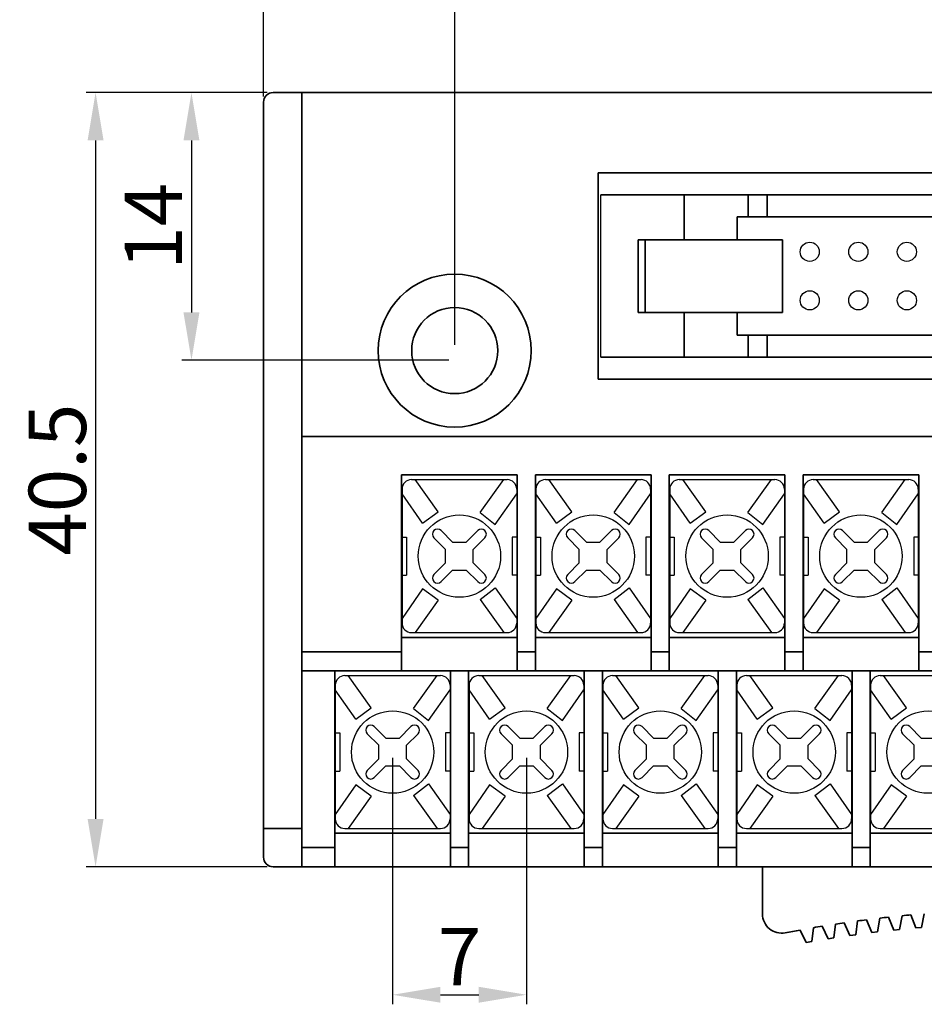
# Model space of a CAD drawing. Extents: x 0 to 5887, y 0 to 3217.
# Drawn here: x 1914 to 1961, y 512 to 564 of the extents above; entities that cross this region are included whole.
import ezdxf

# ---------------------------------------------------------------- set-up
doc = ezdxf.new("R2010")
doc.units = 0
doc.header["$LTSCALE"] = 25.4
doc.layers.get('0').update_dxf_attribs({"linetype": 'CONTINUOUS'})
doc.layers.get('Defpoints').update_dxf_attribs({"linetype": 'CONTINUOUS'})
doc.layers.add('S', color=3, linetype='CONTINUOUS')
doc.layers.add('가시적인 것(ISO)', color=7, linetype='CONTINUOUS', lineweight=35)
doc.styles.get("Standard").update_dxf_attribs({"font": 'simplex.shx'})
doc.dimstyles.get("Standard").update_dxf_attribs({"dimtxt": 0.18, "dimasz": 0.18, "dimexe": 0.18, "dimexo": 0.0625, "dimgap": 0.09, "dimtad": 0, "dimtih": 1, "dimtoh": 1, "dimdec": 4, "dimzin": 0, "dimdsep": 46, "dimtxsty": 'Standard', "dimcen": 0.09, "dimadec": 0, "dimazin": 0, "dimtfac": 1, "dimtdec": 4, "dimtofl": 0, "dimtmove": 0, "dimatfit": 3, "dimfxl": 0, "dimtolj": 1, "dimtzin": 0, "dimarcsym": 0})

# ---------------------------------------------------------------- blocks, each defined once
blk = doc.blocks.new('A$C69525F90')
for p, q in [((0, 0), (0, 8.5)), ((22.35, 5.25), (22.35, 3.25)), ((21.35, 4.25), (23.35, 4.25))]:
    blk.add_line(p, q)
for centre in [(10.92, 5.52), (13.46, 5.52), (16, 5.52), (18.54, 5.52), (21.08, 5.52), (23.62, 5.52), (26.16, 5.52), (28.7, 5.52), (31.24, 5.52), (33.78, 5.52), (10.92, 2.98), (13.46, 2.98), (16, 2.98), (18.54, 2.98), (21.08, 2.98), (23.62, 2.98), (26.16, 2.98), (28.7, 2.98), (31.24, 2.98), (33.78, 2.98)]:
    blk.add_circle(centre, 0.5)
at = {"layer": '가시적인 것(ISO)'}
for p, q in [((0, 8.5), (4.35, 8.5)), ((4.35, 8.5), (4.35, 6.15)), ((4.35, 8.5), (7.7, 8.5)), ((7.7, 7.35), (7.7, 8.5)), ((7.7, 8.5), (8.7, 8.5)), ((8.7, 7.35), (8.7, 8.5)), ((8.7, 8.5), (36, 8.5)), ((36, 7.35), (36, 8.5)), ((36, 8.5), (37, 8.5)), ((37, 8.5), (37, 7.35)), ((37, 8.5), (40.35, 8.5)), ((40.35, 6.15), (40.35, 8.5)), ((40.35, 8.5), (44.7, 8.5)), ((44.7, 8.5), (44.7, 0)), ((7.13, 7.35), (7.7, 7.35)), ((7.13, 6.15), (7.13, 7.35)), ((7.7, 7.35), (8.7, 7.35)), ((8.7, 7.35), (36, 7.35)), ((36, 7.35), (37, 7.35)), ((37, 7.35), (37.57, 7.35)), ((37.57, 7.35), (37.57, 6.15)), ((2.314, 6.15), (1.95, 6.15)), ((1.95, 2.35), (1.95, 6.15)), ((9.499, 6.15), (2.314, 6.15)), ((2.314, 2.35), (2.314, 6.15)), ((9.499, 2.35), (9.499, 6.15)), ((42.386, 6.15), (35.201, 6.15)), ((35.201, 2.35), (35.201, 6.15)), ((42.75, 6.15), (42.386, 6.15)), ((42.386, 2.35), (42.386, 6.15)), ((42.75, 2.35), (42.75, 6.15)), ((2.314, 2.35), (1.95, 2.35)), ((9.499, 2.35), (2.314, 2.35)), ((4.35, 2.35), (4.35, 0)), ((7.13, 1.15), (7.13, 2.35)), ((42.386, 2.35), (35.201, 2.35)), ((37.57, 2.35), (37.57, 1.15)), ((40.35, 0), (40.35, 2.35)), ((42.75, 2.35), (42.386, 2.35)), ((7.7, 1.15), (7.13, 1.15)), ((7.7, 0), (7.7, 1.15)), ((8.7, 1.15), (7.7, 1.15)), ((8.7, 0), (8.7, 1.15)), ((20.14, 1.15), (8.7, 1.15)), ((20.14, 0), (20.14, 1.15)), ((36, 1.15), (24.56, 1.15)), ((24.56, 1.15), (24.56, 0)), ((36, 0), (36, 1.15)), ((37, 1.15), (36, 1.15)), ((37, 1.15), (37, 0)), ((37.57, 1.15), (37, 1.15)), ((4.35, 0), (0, 0)), ((7.7, 0), (4.35, 0)), ((8.7, 0), (7.7, 0)), ((20.14, 0), (8.7, 0)), ((24.56, 0), (20.14, 0)), ((36, 0), (24.56, 0)), ((37, 0), (36, 0)), ((40.35, 0), (37, 0)), ((44.7, 0), (40.35, 0))]:
    blk.add_line(p, q, dxfattribs=at)
blk = doc.blocks.new('*D40')
at = {"color": 4, "lineweight": -2}
for p, q in [((1936.641, 546.687), (1936.641, 575.326)), ((1939.141, 574.826), (1994.141, 574.826)), ((1996.641, 546.687), (1996.641, 575.326))]:
    blk.add_line(p, q, dxfattribs=at)
at = {"color": 4}
for points in [[(1939.141, 575.243), (1939.141, 574.409), (1936.641, 574.826)], [(1994.141, 575.243), (1994.141, 574.409), (1996.641, 574.826)]]:
    blk.add_solid(points, dxfattribs=at)
at = {"layer": 'Defpoints', "color": 0}
for p in [(1996.641, 574.826), (1936.641, 546.387), (1996.641, 546.387)]:
    blk.add_point(p, dxfattribs=at)
at = {"color": 7, "lineweight": 9, "insert": (1966.641, 576.826), "char_height": 3, "attachment_point": 5}
blk.add_mtext('\\A1;60', dxfattribs=at)
blk = doc.blocks.new('*D41')
at = {"color": 4, "lineweight": -2}
for p, q in [((1926.641, 559.687), (1926.641, 581.632)), ((2006.641, 559.687), (2006.641, 581.632)), ((1929.141, 581.132), (2004.141, 581.132))]:
    blk.add_line(p, q, dxfattribs=at)
at = {"color": 4}
for points in [[(1929.141, 581.549), (1929.141, 580.716), (1926.641, 581.132)], [(2004.141, 581.549), (2004.141, 580.716), (2006.641, 581.132)]]:
    blk.add_solid(points, dxfattribs=at)
at = {"layer": 'Defpoints', "color": 0}
for p in [(2006.641, 581.132), (1926.641, 559.387), (2006.641, 559.387)]:
    blk.add_point(p, dxfattribs=at)
at = {"color": 7, "lineweight": 9, "insert": (1966.641, 583.132), "char_height": 3, "attachment_point": 5}
blk.add_mtext('\\A1;80', dxfattribs=at)
blk = doc.blocks.new('*D42')
at = {"color": 4, "lineweight": -2}
for p, q in [((1933.396, 525.087), (1933.396, 512.191)), ((1940.396, 525.087), (1940.396, 512.191)), ((1935.896, 512.691), (1937.896, 512.691))]:
    blk.add_line(p, q, dxfattribs=at)
at = {"color": 4}
for points in [[(1935.896, 513.108), (1935.896, 512.275), (1933.396, 512.691)], [(1937.896, 513.108), (1937.896, 512.275), (1940.396, 512.691)]]:
    blk.add_solid(points, dxfattribs=at)
at = {"layer": 'Defpoints', "color": 0}
for p in [(1933.396, 525.387), (1940.396, 525.387), (1940.396, 512.691)]:
    blk.add_point(p, dxfattribs=at)
at = {"color": 7, "lineweight": 9, "insert": (1936.896, 514.691), "char_height": 3, "attachment_point": 5}
blk.add_mtext('\\A1;7', dxfattribs=at)
blk = doc.blocks.new('*D44')
at = {"color": 4, "lineweight": -2}
for p, q in [((1926.841, 559.887), (1917.359, 559.887)), ((1917.859, 557.387), (1917.859, 521.887)), ((1926.841, 519.387), (1917.359, 519.387))]:
    blk.add_line(p, q, dxfattribs=at)
at = {"color": 4}
for points in [[(1917.442, 557.387), (1918.275, 557.387), (1917.859, 559.887)], [(1917.442, 521.887), (1918.275, 521.887), (1917.859, 519.387)]]:
    blk.add_solid(points, dxfattribs=at)
at = {"layer": 'Defpoints', "color": 0}
for p in [(1927.141, 559.887), (1917.859, 519.387), (1927.141, 519.387)]:
    blk.add_point(p, dxfattribs=at)
at = {"color": 7, "lineweight": 9, "insert": (1915.859, 539.637), "char_height": 3, "attachment_point": 5, "rotation": 90}
blk.add_mtext('\\A1;40.5', dxfattribs=at)
blk = doc.blocks.new('*D45')
at = {"color": 4, "lineweight": -2}
for p, q in [((1926.841, 559.887), (1922.373, 559.887)), ((1922.873, 557.387), (1922.873, 548.387)), ((1936.341, 545.887), (1922.373, 545.887))]:
    blk.add_line(p, q, dxfattribs=at)
at = {"color": 4}
for points in [[(1922.456, 557.387), (1923.289, 557.387), (1922.873, 559.887)], [(1922.456, 548.387), (1923.289, 548.387), (1922.873, 545.887)]]:
    blk.add_solid(points, dxfattribs=at)
at = {"layer": 'Defpoints', "color": 0}
for p in [(1927.141, 559.887), (1922.873, 545.887), (1936.641, 545.887)]:
    blk.add_point(p, dxfattribs=at)
at = {"color": 7, "lineweight": 9, "insert": (1920.873, 552.887), "char_height": 3, "attachment_point": 5, "rotation": 90}
blk.add_mtext('\\A1;14', dxfattribs=at)

msp = doc.modelspace()

# ---------------------------------------------------------------- linework, layer by layer
at = {"color": 7}
for p, q in [((1934.38606, 539.6371), (1939.38606, 539.6371)), ((1935.76779, 537.94708), (1934.56665, 539.6371)), ((1937.97387, 537.91178), (1939.20547, 539.6371)), ((1941.38606, 539.6371), (1946.38606, 539.6371)), ((1942.76779, 537.94708), (1941.56665, 539.6371)), ((1944.97387, 537.91178), (1946.20547, 539.6371)), ((1948.38606, 539.6371), (1953.38606, 539.6371)), ((1949.76779, 537.94708), (1948.56665, 539.6371)), ((1951.97387, 537.91178), (1953.20547, 539.6371)), ((1955.38606, 539.6371), (1960.38606, 539.6371)), ((1956.76779, 537.94708), (1955.56665, 539.6371)), ((1958.97387, 537.91178), (1960.20547, 539.6371)), ((1933.88606, 539.1371), (1933.88606, 532.1371)), ((1934.95765, 537.3552), (1933.88606, 538.89519)), ((1938.76327, 537.2959), (1939.88606, 538.89519)), ((1939.88606, 539.1371), (1939.88606, 532.1371)), ((1940.88606, 539.1371), (1940.88606, 532.1371)), ((1941.95765, 537.3552), (1940.88606, 538.89519)), ((1945.76327, 537.2959), (1946.88606, 538.89519)), ((1946.88606, 539.1371), (1946.88606, 532.1371)), ((1947.88606, 539.1371), (1947.88606, 532.1371)), ((1948.95765, 537.3552), (1947.88606, 538.89519)), ((1952.76327, 537.2959), (1953.88606, 538.89519)), ((1953.88606, 539.1371), (1953.88606, 532.1371)), ((1954.88606, 539.1371), (1954.88606, 532.1371)), ((1955.95765, 537.3552), (1954.88606, 538.89519)), ((1959.76327, 537.2959), (1960.88606, 538.89519)), ((1960.88606, 539.1371), (1960.88606, 532.1371)), ((1935.92753, 536.96988), (1936.53251, 536.36489)), ((1937.8446, 536.96988), (1937.23962, 536.36489)), ((1942.92753, 536.96988), (1943.53251, 536.36489)), ((1944.8446, 536.96988), (1944.23962, 536.36489)), ((1949.92753, 536.96988), (1950.53251, 536.36489)), ((1951.8446, 536.96988), (1951.23962, 536.36489)), ((1956.92753, 536.96988), (1957.53251, 536.36489)), ((1958.8446, 536.96988), (1958.23962, 536.36489)), ((1935.55329, 536.59564), (1936.15827, 535.99065)), ((1936.53251, 536.36489), (1937.23962, 536.36489)), ((1938.21884, 536.59564), (1937.61386, 535.99065)), ((1942.55329, 536.59564), (1943.15827, 535.99065)), ((1943.53251, 536.36489), (1944.23962, 536.36489)), ((1945.21884, 536.59564), (1944.61386, 535.99065)), ((1949.55329, 536.59564), (1950.15827, 535.99065)), ((1950.53251, 536.36489), (1951.23962, 536.36489)), ((1952.21884, 536.59564), (1951.61386, 535.99065)), ((1956.55329, 536.59564), (1957.15827, 535.99065)), ((1957.53251, 536.36489), (1958.23962, 536.36489)), ((1959.21884, 536.59564), (1958.61386, 535.99065)), ((1936.15827, 535.28354), (1936.15827, 535.99065)), ((1937.61386, 535.28354), (1937.61386, 535.99065)), ((1943.15827, 535.28354), (1943.15827, 535.99065)), ((1944.61386, 535.28354), (1944.61386, 535.99065)), ((1950.15827, 535.28354), (1950.15827, 535.99065)), ((1951.61386, 535.28354), (1951.61386, 535.99065)), ((1957.15827, 535.28354), (1957.15827, 535.99065)), ((1958.61386, 535.28354), (1958.61386, 535.99065)), ((1936.15827, 535.28354), (1935.55329, 534.67856)), ((1937.61386, 535.28354), (1938.21884, 534.67856)), ((1943.15827, 535.28354), (1942.55329, 534.67856)), ((1944.61386, 535.28354), (1945.21884, 534.67856)), ((1950.15827, 535.28354), (1949.55329, 534.67856)), ((1951.61386, 535.28354), (1952.21884, 534.67856)), ((1957.15827, 535.28354), (1956.55329, 534.67856)), ((1958.61386, 535.28354), (1959.21884, 534.67856)), ((1936.53251, 534.90931), (1935.92753, 534.30432)), ((1936.53251, 534.90931), (1937.23962, 534.90931)), ((1937.23962, 534.90931), (1937.8446, 534.30432)), ((1943.53251, 534.90931), (1942.92753, 534.30432)), ((1943.53251, 534.90931), (1944.23962, 534.90931)), ((1944.23962, 534.90931), (1944.8446, 534.30432)), ((1950.53251, 534.90931), (1949.92753, 534.30432)), ((1950.53251, 534.90931), (1951.23962, 534.90931)), ((1951.23962, 534.90931), (1951.8446, 534.30432)), ((1957.53251, 534.90931), (1956.92753, 534.30432)), ((1957.53251, 534.90931), (1958.23962, 534.90931)), ((1958.23962, 534.90931), (1958.8446, 534.30432)), ((1934.95765, 533.919), (1933.88606, 532.37901)), ((1938.76327, 533.97829), (1939.88606, 532.37901)), ((1941.95765, 533.919), (1940.88606, 532.37901)), ((1945.76327, 533.97829), (1946.88606, 532.37901)), ((1948.95765, 533.919), (1947.88606, 532.37901)), ((1952.76327, 533.97829), (1953.88606, 532.37901)), ((1955.95765, 533.919), (1954.88606, 532.37901)), ((1959.76327, 533.97829), (1960.88606, 532.37901)), ((1935.76779, 533.32712), (1934.56665, 531.6371)), ((1937.97387, 533.36241), (1939.20547, 531.6371)), ((1942.76779, 533.32712), (1941.56665, 531.6371)), ((1944.97387, 533.36241), (1946.20547, 531.6371)), ((1949.76779, 533.32712), (1948.56665, 531.6371)), ((1951.97387, 533.36241), (1953.20547, 531.6371)), ((1956.76779, 533.32712), (1955.56665, 531.6371)), ((1958.97387, 533.36241), (1960.20547, 531.6371)), ((1934.38606, 531.6371), (1939.38606, 531.6371)), ((1941.38606, 531.6371), (1946.38606, 531.6371)), ((1948.38606, 531.6371), (1953.38606, 531.6371)), ((1955.38606, 531.6371), (1960.38606, 531.6371)), ((1930.89606, 529.3871), (1935.89606, 529.3871)), ((1932.27779, 527.69708), (1931.07665, 529.3871)), ((1934.48387, 527.66178), (1935.71547, 529.3871)), ((1937.89606, 529.3871), (1942.89606, 529.3871)), ((1939.27779, 527.69708), (1938.07665, 529.3871)), ((1941.48387, 527.66178), (1942.71547, 529.3871)), ((1944.89606, 529.3871), (1949.89606, 529.3871)), ((1946.27779, 527.69708), (1945.07665, 529.3871)), ((1948.48387, 527.66178), (1949.71547, 529.3871)), ((1951.89606, 529.3871), (1956.89606, 529.3871)), ((1953.27779, 527.69708), (1952.07665, 529.3871)), ((1955.48387, 527.66178), (1956.71547, 529.3871)), ((1958.89606, 529.3871), (1963.89606, 529.3871)), ((1960.27779, 527.69708), (1959.07665, 529.3871)), ((1930.39606, 528.8871), (1930.39606, 521.8871)), ((1931.46765, 527.1052), (1930.39606, 528.64519)), ((1935.27327, 527.0459), (1936.39606, 528.64519)), ((1936.39606, 528.8871), (1936.39606, 521.8871)), ((1937.39606, 528.8871), (1937.39606, 521.8871)), ((1938.46765, 527.1052), (1937.39606, 528.64519)), ((1942.27327, 527.0459), (1943.39606, 528.64519)), ((1943.39606, 528.8871), (1943.39606, 521.8871)), ((1944.39606, 528.8871), (1944.39606, 521.8871)), ((1945.46765, 527.1052), (1944.39606, 528.64519)), ((1949.27327, 527.0459), (1950.39606, 528.64519)), ((1950.39606, 528.8871), (1950.39606, 521.8871)), ((1951.39606, 528.8871), (1951.39606, 521.8871)), ((1952.46765, 527.1052), (1951.39606, 528.64519)), ((1956.27327, 527.0459), (1957.39606, 528.64519)), ((1957.39606, 528.8871), (1957.39606, 521.8871)), ((1958.39606, 528.8871), (1958.39606, 521.8871)), ((1959.46765, 527.1052), (1958.39606, 528.64519)), ((1932.43753, 526.71988), (1933.04251, 526.11489)), ((1934.3546, 526.71988), (1933.74962, 526.11489)), ((1939.43753, 526.71988), (1940.04251, 526.11489)), ((1941.3546, 526.71988), (1940.74962, 526.11489)), ((1946.43753, 526.71988), (1947.04251, 526.11489)), ((1948.3546, 526.71988), (1947.74962, 526.11489)), ((1953.43753, 526.71988), (1954.04251, 526.11489)), ((1955.3546, 526.71988), (1954.74962, 526.11489)), ((1960.43753, 526.71988), (1961.04251, 526.11489)), ((1932.06329, 526.34564), (1932.66827, 525.74065)), ((1933.04251, 526.11489), (1933.74962, 526.11489)), ((1934.72884, 526.34564), (1934.12386, 525.74065)), ((1939.06329, 526.34564), (1939.66827, 525.74065)), ((1940.04251, 526.11489), (1940.74962, 526.11489)), ((1941.72884, 526.34564), (1941.12386, 525.74065)), ((1946.06329, 526.34564), (1946.66827, 525.74065)), ((1947.04251, 526.11489), (1947.74962, 526.11489)), ((1948.72884, 526.34564), (1948.12386, 525.74065)), ((1953.06329, 526.34564), (1953.66827, 525.74065)), ((1954.04251, 526.11489), (1954.74962, 526.11489)), ((1955.72884, 526.34564), (1955.12386, 525.74065)), ((1960.06329, 526.34564), (1960.66827, 525.74065)), ((1961.04251, 526.11489), (1961.74962, 526.11489)), ((1932.66827, 525.03354), (1932.66827, 525.74065)), ((1934.12386, 525.03354), (1934.12386, 525.74065)), ((1939.66827, 525.03354), (1939.66827, 525.74065)), ((1941.12386, 525.03354), (1941.12386, 525.74065)), ((1946.66827, 525.03354), (1946.66827, 525.74065)), ((1948.12386, 525.03354), (1948.12386, 525.74065)), ((1953.66827, 525.03354), (1953.66827, 525.74065)), ((1955.12386, 525.03354), (1955.12386, 525.74065)), ((1960.66827, 525.03354), (1960.66827, 525.74065)), ((1932.66827, 525.03354), (1932.06329, 524.42856)), ((1934.12386, 525.03354), (1934.72884, 524.42856)), ((1939.66827, 525.03354), (1939.06329, 524.42856)), ((1941.12386, 525.03354), (1941.72884, 524.42856)), ((1946.66827, 525.03354), (1946.06329, 524.42856)), ((1948.12386, 525.03354), (1948.72884, 524.42856)), ((1953.66827, 525.03354), (1953.06329, 524.42856)), ((1955.12386, 525.03354), (1955.72884, 524.42856)), ((1960.66827, 525.03354), (1960.06329, 524.42856)), ((1933.04251, 524.65931), (1932.43753, 524.05432)), ((1933.04251, 524.65931), (1933.74962, 524.65931)), ((1933.74962, 524.65931), (1934.3546, 524.05432)), ((1940.04251, 524.65931), (1939.43753, 524.05432)), ((1940.04251, 524.65931), (1940.74962, 524.65931)), ((1940.74962, 524.65931), (1941.3546, 524.05432)), ((1947.04251, 524.65931), (1946.43753, 524.05432)), ((1947.04251, 524.65931), (1947.74962, 524.65931)), ((1947.74962, 524.65931), (1948.3546, 524.05432)), ((1954.04251, 524.65931), (1953.43753, 524.05432)), ((1954.04251, 524.65931), (1954.74962, 524.65931)), ((1954.74962, 524.65931), (1955.3546, 524.05432)), ((1961.04251, 524.65931), (1960.43753, 524.05432)), ((1961.04251, 524.65931), (1961.74962, 524.65931)), ((1931.46765, 523.669), (1930.39606, 522.12901)), ((1935.27327, 523.72829), (1936.39606, 522.12901)), ((1938.46765, 523.669), (1937.39606, 522.12901)), ((1942.27327, 523.72829), (1943.39606, 522.12901)), ((1945.46765, 523.669), (1944.39606, 522.12901)), ((1949.27327, 523.72829), (1950.39606, 522.12901)), ((1952.46765, 523.669), (1951.39606, 522.12901)), ((1956.27327, 523.72829), (1957.39606, 522.12901)), ((1959.46765, 523.669), (1958.39606, 522.12901)), ((1932.27779, 523.07712), (1931.07665, 521.3871)), ((1934.48387, 523.11241), (1935.71547, 521.3871)), ((1939.27779, 523.07712), (1938.07665, 521.3871)), ((1941.48387, 523.11241), (1942.71547, 521.3871)), ((1946.27779, 523.07712), (1945.07665, 521.3871)), ((1948.48387, 523.11241), (1949.71547, 521.3871)), ((1953.27779, 523.07712), (1952.07665, 521.3871)), ((1955.48387, 523.11241), (1956.71547, 521.3871)), ((1960.27779, 523.07712), (1959.07665, 521.3871)), ((1930.89606, 521.3871), (1935.89606, 521.3871)), ((1937.89606, 521.3871), (1942.89606, 521.3871)), ((1944.89606, 521.3871), (1949.89606, 521.3871)), ((1951.89606, 521.3871), (1956.89606, 521.3871)), ((1958.89606, 521.3871), (1963.89606, 521.3871))]:
    msp.add_line(p, q, dxfattribs=at)
for p, q in [((1934.95765, 537.3552), (1935.76779, 537.94708)), ((1937.97387, 537.91178), (1938.76327, 537.2959)), ((1941.95765, 537.3552), (1942.76779, 537.94708)), ((1944.97387, 537.91178), (1945.76327, 537.2959)), ((1948.95765, 537.3552), (1949.76779, 537.94708)), ((1951.97387, 537.91178), (1952.76327, 537.2959)), ((1955.95765, 537.3552), (1956.76779, 537.94708)), ((1958.97387, 537.91178), (1959.76327, 537.2959)), ((1935.76779, 533.32712), (1934.95765, 533.919)), ((1937.97387, 533.36241), (1938.76327, 533.97829)), ((1942.76779, 533.32712), (1941.95765, 533.919)), ((1944.97387, 533.36241), (1945.76327, 533.97829)), ((1949.76779, 533.32712), (1948.95765, 533.919)), ((1951.97387, 533.36241), (1952.76327, 533.97829)), ((1956.76779, 533.32712), (1955.95765, 533.919)), ((1958.97387, 533.36241), (1959.76327, 533.97829)), ((1931.46765, 527.1052), (1932.27779, 527.69708)), ((1934.48387, 527.66178), (1935.27327, 527.0459)), ((1938.46765, 527.1052), (1939.27779, 527.69708)), ((1941.48387, 527.66178), (1942.27327, 527.0459)), ((1945.46765, 527.1052), (1946.27779, 527.69708)), ((1948.48387, 527.66178), (1949.27327, 527.0459)), ((1952.46765, 527.1052), (1953.27779, 527.69708)), ((1955.48387, 527.66178), (1956.27327, 527.0459)), ((1959.46765, 527.1052), (1960.27779, 527.69708)), ((1932.27779, 523.07712), (1931.46765, 523.669)), ((1934.48387, 523.11241), (1935.27327, 523.72829)), ((1939.27779, 523.07712), (1938.46765, 523.669)), ((1941.48387, 523.11241), (1942.27327, 523.72829)), ((1946.27779, 523.07712), (1945.46765, 523.669)), ((1948.48387, 523.11241), (1949.27327, 523.72829)), ((1953.27779, 523.07712), (1952.46765, 523.669)), ((1955.48387, 523.11241), (1956.27327, 523.72829)), ((1960.27779, 523.07712), (1959.46765, 523.669))]:
    msp.add_line(p, q)
for centre in [(1936.88606, 535.6371), (1943.88606, 535.6371), (1950.88606, 535.6371), (1957.88606, 535.6371), (1933.39606, 525.3871), (1940.39606, 525.3871), (1947.39606, 525.3871), (1954.39606, 525.3871), (1961.39606, 525.3871)]:
    msp.add_circle(centre, 2.15324, dxfattribs=at)
for centre, radius, start, end in [((1934.38606, 539.1371), 0.5, 90, 180), ((1939.38606, 539.1371), 0.5, 0, 90), ((1941.38606, 539.1371), 0.5, 90, 180), ((1946.38606, 539.1371), 0.5, 0, 90), ((1948.38606, 539.1371), 0.5, 90, 180), ((1953.38606, 539.1371), 0.5, 0, 90), ((1955.38606, 539.1371), 0.5, 90, 180), ((1960.38606, 539.1371), 0.5, 0, 90), ((1935.74041, 536.78276), 0.26463, 45, 225), ((1938.03172, 536.78276), 0.26463, 315, 135), ((1942.74041, 536.78276), 0.26463, 45, 225), ((1945.03172, 536.78276), 0.26463, 315, 135), ((1949.74041, 536.78276), 0.26463, 45, 225), ((1952.03172, 536.78276), 0.26463, 315, 135), ((1956.74041, 536.78276), 0.26463, 45, 225), ((1959.03172, 536.78276), 0.26463, 315, 135), ((1935.74041, 534.49144), 0.26463, 135, 315), ((1938.03172, 534.49144), 0.26463, 225, 45), ((1942.74041, 534.49144), 0.26463, 135, 315), ((1945.03172, 534.49144), 0.26463, 225, 45), ((1949.74041, 534.49144), 0.26463, 135, 315), ((1952.03172, 534.49144), 0.26463, 225, 45), ((1956.74041, 534.49144), 0.26463, 135, 315), ((1959.03172, 534.49144), 0.26463, 225, 45), ((1934.38606, 532.1371), 0.5, 180, 270), ((1939.38606, 532.1371), 0.5, 270, 0), ((1941.38606, 532.1371), 0.5, 180, 270), ((1946.38606, 532.1371), 0.5, 270, 0), ((1948.38606, 532.1371), 0.5, 180, 270), ((1953.38606, 532.1371), 0.5, 270, 0), ((1955.38606, 532.1371), 0.5, 180, 270), ((1960.38606, 532.1371), 0.5, 270, 0), ((1930.89606, 528.8871), 0.5, 90, 180), ((1935.89606, 528.8871), 0.5, 0, 90), ((1937.89606, 528.8871), 0.5, 90, 180), ((1942.89606, 528.8871), 0.5, 0, 90), ((1944.89606, 528.8871), 0.5, 90, 180), ((1949.89606, 528.8871), 0.5, 0, 90), ((1951.89606, 528.8871), 0.5, 90, 180), ((1956.89606, 528.8871), 0.5, 0, 90), ((1958.89606, 528.8871), 0.5, 90, 180), ((1932.25041, 526.53276), 0.26463, 45, 225), ((1934.54172, 526.53276), 0.26463, 315, 135), ((1939.25041, 526.53276), 0.26463, 45, 225), ((1941.54172, 526.53276), 0.26463, 315, 135), ((1946.25041, 526.53276), 0.26463, 45, 225), ((1948.54172, 526.53276), 0.26463, 315, 135), ((1953.25041, 526.53276), 0.26463, 45, 225), ((1955.54172, 526.53276), 0.26463, 315, 135), ((1960.25041, 526.53276), 0.26463, 45, 225), ((1932.25041, 524.24144), 0.26463, 135, 315), ((1934.54172, 524.24144), 0.26463, 225, 45), ((1939.25041, 524.24144), 0.26463, 135, 315), ((1941.54172, 524.24144), 0.26463, 225, 45), ((1946.25041, 524.24144), 0.26463, 135, 315), ((1948.54172, 524.24144), 0.26463, 225, 45), ((1953.25041, 524.24144), 0.26463, 135, 315), ((1955.54172, 524.24144), 0.26463, 225, 45), ((1960.25041, 524.24144), 0.26463, 135, 315), ((1930.89606, 521.8871), 0.5, 180, 270), ((1935.89606, 521.8871), 0.5, 270, 0), ((1937.89606, 521.8871), 0.5, 180, 270), ((1942.89606, 521.8871), 0.5, 270, 0), ((1944.89606, 521.8871), 0.5, 180, 270), ((1949.89606, 521.8871), 0.5, 270, 0), ((1951.89606, 521.8871), 0.5, 180, 270), ((1956.89606, 521.8871), 0.5, 270, 0), ((1958.89606, 521.8871), 0.5, 180, 270)]:
    msp.add_arc(centre, radius, start, end, dxfattribs=at)
at = {"layer": 'S', "color": 0}
for p, q in [((1933.86106, 536.6371), (1934.12606, 536.6371)), ((1934.12606, 536.6371), (1934.12606, 534.6371)), ((1939.91106, 536.6371), (1939.64606, 536.6371)), ((1939.64606, 536.6371), (1939.64606, 534.6371)), ((1940.86106, 536.6371), (1941.12606, 536.6371)), ((1941.12606, 536.6371), (1941.12606, 534.6371)), ((1946.91106, 536.6371), (1946.64606, 536.6371)), ((1946.64606, 536.6371), (1946.64606, 534.6371)), ((1947.86106, 536.6371), (1948.12606, 536.6371)), ((1948.12606, 536.6371), (1948.12606, 534.6371)), ((1953.91106, 536.6371), (1953.64606, 536.6371)), ((1953.64606, 536.6371), (1953.64606, 534.6371)), ((1954.86106, 536.6371), (1955.12606, 536.6371)), ((1955.12606, 536.6371), (1955.12606, 534.6371)), ((1960.91106, 536.6371), (1960.64606, 536.6371)), ((1960.64606, 536.6371), (1960.64606, 534.6371)), ((1933.86106, 534.6371), (1934.12606, 534.6371)), ((1939.91106, 534.6371), (1939.64606, 534.6371)), ((1940.86106, 534.6371), (1941.12606, 534.6371)), ((1946.91106, 534.6371), (1946.64606, 534.6371)), ((1947.86106, 534.6371), (1948.12606, 534.6371)), ((1953.91106, 534.6371), (1953.64606, 534.6371)), ((1954.86106, 534.6371), (1955.12606, 534.6371)), ((1960.91106, 534.6371), (1960.64606, 534.6371)), ((1930.37106, 526.3871), (1930.63606, 526.3871)), ((1930.63606, 526.3871), (1930.63606, 524.3871)), ((1936.42106, 526.3871), (1936.15606, 526.3871)), ((1936.15606, 526.3871), (1936.15606, 524.3871)), ((1937.37106, 526.3871), (1937.63606, 526.3871)), ((1937.63606, 526.3871), (1937.63606, 524.3871)), ((1943.42106, 526.3871), (1943.15606, 526.3871)), ((1943.15606, 526.3871), (1943.15606, 524.3871)), ((1944.37106, 526.3871), (1944.63606, 526.3871)), ((1944.63606, 526.3871), (1944.63606, 524.3871)), ((1950.42106, 526.3871), (1950.15606, 526.3871)), ((1950.15606, 526.3871), (1950.15606, 524.3871)), ((1951.37106, 526.3871), (1951.63606, 526.3871)), ((1951.63606, 526.3871), (1951.63606, 524.3871)), ((1957.42106, 526.3871), (1957.15606, 526.3871)), ((1957.15606, 526.3871), (1957.15606, 524.3871)), ((1958.37106, 526.3871), (1958.63606, 526.3871)), ((1958.63606, 526.3871), (1958.63606, 524.3871)), ((1930.37106, 524.3871), (1930.63606, 524.3871)), ((1936.42106, 524.3871), (1936.15606, 524.3871)), ((1937.37106, 524.3871), (1937.63606, 524.3871)), ((1943.42106, 524.3871), (1943.15606, 524.3871)), ((1944.37106, 524.3871), (1944.63606, 524.3871)), ((1950.42106, 524.3871), (1950.15606, 524.3871)), ((1951.37106, 524.3871), (1951.63606, 524.3871)), ((1957.42106, 524.3871), (1957.15606, 524.3871)), ((1958.37106, 524.3871), (1958.63606, 524.3871))]:
    msp.add_line(p, q, dxfattribs=at)
at = {"layer": '가시적인 것(ISO)'}
for p, q in [((1928.64106, 559.8871), (1927.14106, 559.8871)), ((1941.57, 559.8871), (1928.64106, 559.8871)), ((1928.64106, 559.8871), (1928.64106, 519.3871)), ((1941.57, 559.8871), (1944.75198, 559.8871)), ((1947.82304, 559.8871), (1944.75198, 559.8871)), ((1951.71213, 559.8871), (1947.82304, 559.8871)), ((1981.57, 559.8871), (1951.71213, 559.8871)), ((1926.64106, 519.8871), (1926.64106, 559.3871)), ((1944.14106, 544.8871), (1944.14106, 555.6871)), ((1989.14106, 555.6871), (1944.14106, 555.6871)), ((1944.14106, 544.8871), (1989.14106, 544.8871)), ((1928.64106, 541.8871), (2004.64106, 541.8871)), ((1933.86106, 529.6371), (1933.86106, 539.8871)), ((1933.86106, 539.8871), (1939.91106, 539.8871)), ((1939.91106, 539.8871), (1939.91106, 529.6371)), ((1940.86106, 529.6371), (1940.86106, 539.8871)), ((1940.86106, 539.8871), (1946.91106, 539.8871)), ((1946.91106, 539.8871), (1946.91106, 529.6371)), ((1947.86106, 529.6371), (1947.86106, 539.8871)), ((1947.86106, 539.8871), (1953.91106, 539.8871)), ((1953.91106, 539.8871), (1953.91106, 529.6371)), ((1954.86106, 529.6371), (1954.86106, 539.8871)), ((1954.86106, 539.8871), (1960.91106, 539.8871)), ((1960.91106, 539.8871), (1960.91106, 529.6371)), ((1933.86106, 531.3871), (1939.91106, 531.3871)), ((1940.86106, 531.3871), (1946.91106, 531.3871)), ((1947.86106, 531.3871), (1953.91106, 531.3871)), ((1954.86106, 531.3871), (1960.91106, 531.3871)), ((1933.86106, 530.6371), (1928.64106, 530.6371)), ((1940.86106, 530.6371), (1939.91106, 530.6371)), ((1947.86106, 530.6371), (1946.91106, 530.6371)), ((1954.86106, 530.6371), (1953.91106, 530.6371)), ((1961.86106, 530.6371), (1960.91106, 530.6371)), ((1928.64106, 529.6371), (2004.64106, 529.6371)), ((1930.37106, 519.3871), (1930.37106, 529.6371)), ((1936.42106, 529.6371), (1936.42106, 519.3871)), ((1937.37106, 519.3871), (1937.37106, 529.6371)), ((1943.42106, 529.6371), (1943.42106, 519.3871)), ((1944.37106, 519.3871), (1944.37106, 529.6371)), ((1950.42106, 529.6371), (1950.42106, 519.3871)), ((1951.37106, 519.3871), (1951.37106, 529.6371)), ((1957.42106, 529.6371), (1957.42106, 519.3871)), ((1958.37106, 519.3871), (1958.37106, 529.6371)), ((1926.64106, 521.43326), (1926.64106, 521.3831)), ((1928.64106, 521.3831), (1926.64106, 521.3831)), ((1930.37106, 521.1371), (1936.42106, 521.1371)), ((1943.42106, 521.1371), (1937.37106, 521.1371)), ((1950.42106, 521.1371), (1944.37106, 521.1371)), ((1944.37106, 521.1371), (1950.42106, 521.1371)), ((1957.42106, 521.1371), (1951.37106, 521.1371)), ((1964.42106, 521.1371), (1958.37106, 521.1371)), ((1930.37106, 520.3871), (1928.64106, 520.3871)), ((1937.37106, 520.3871), (1936.42106, 520.3871)), ((1944.37106, 520.3871), (1943.42106, 520.3871)), ((1951.37106, 520.3871), (1950.42106, 520.3871)), ((1958.37106, 520.3871), (1957.42106, 520.3871)), ((2006.14106, 519.3871), (1927.14106, 519.3871)), ((1952.74106, 519.3871), (1952.74106, 516.91203)), ((1958.76199, 515.98086), (1958.87505, 516.69906)), ((1959.33794, 516.7518), (1959.60966, 516.07743)), ((1959.912, 516.10921), (1960.03756, 516.82534)), ((1960.50131, 516.86999), (1960.76122, 516.19098)), ((1961.06406, 516.21748), (1961.20211, 516.9313)), ((1955.32788, 515.47567), (1955.40319, 516.19881)), ((1955.86269, 516.2757), (1956.16933, 515.61648)), ((1956.46959, 515.66404), (1956.55751, 516.38575)), ((1957.01828, 516.45462), (1957.31337, 515.79014)), ((1957.61441, 515.83245), (1957.71491, 516.55252)), ((1958.17682, 516.61333), (1958.46026, 515.94381)), ((1959.912, 516.10921), (1959.60966, 516.07743)), ((1961.06406, 516.21748), (1960.76122, 516.19098)), ((1954.7104, 516.07665), (1955.0285, 515.42288)), ((1956.46959, 515.66404), (1956.16933, 515.61648)), ((1957.61441, 515.83245), (1957.31337, 515.79014)), ((1958.76199, 515.98086), (1958.46026, 515.94381)), ((1955.32788, 515.47567), (1955.0285, 515.42288))]:
    msp.add_line(p, q, dxfattribs=at)
for radius in [4, 2.25]:
    msp.add_circle((1936.64106, 546.3871), radius, dxfattribs=at)
for centre, radius, start, end in [((1927.14106, 559.3871), 0.5, 90, 180), ((1927.14106, 519.8871), 0.5, 180, 270), ((1953.74106, 516.91203), 1, 180, 280.978532), ((1966.69106, 450.15652), 67, 96.3007931, 96.6992069), ((1966.69106, 450.15652), 67, 95.3007931, 95.6992069), ((1966.69106, 450.15652), 67, 99.3007931, 99.6992069), ((1966.69106, 450.15652), 67, 98.3007931, 98.6992069), ((1966.69106, 450.15652), 67, 97.3007931, 97.6992069), ((1966.69106, 450.15652), 67, 100.3007931, 100.9785319)]:
    msp.add_arc(centre, radius, start, end, dxfattribs=at)

# ---------------------------------------------------------------- block references
msp.add_blockref('A$C69525F90', (1944.29107, 546.0371))

# ---------------------------------------------------------------- dimensions: what is measured, and where the dimension line sits
at = {"lineweight": 9}
for base, p1, p2, picture, middle in [((2006.64106, 581.13238), (1926.64106, 559.3871), (2006.64106, 559.3871), '*D41', (1966.64106, 583.13238)), ((1996.64106, 574.82586), (1936.64106, 546.3871), (1996.64106, 546.3871), '*D40', (1966.64106, 576.82586)), ((1940.39606, 512.69146), (1933.39606, 525.3871), (1940.39606, 525.3871), '*D42', (1936.89606, 514.69146))]:
    dim = msp.add_linear_dim(base=base, p1=p1, p2=p2, dimstyle='Standard', override={"dimtxt": 3, "dimasz": 2.5, "dimexe": 0.5, "dimexo": 0.3, "dimgap": 0.5, "dimtad": 1, "dimtih": 0, "dimtoh": 0, "dimzin": 8, "dimcen": 2.5, "dimclrd": 4, "dimclre": 4, "dimclrt": 7, "dimadec": 4, "dimtofl": 1}, dxfattribs=at)
    dim.commit()
    dim.dimension.update_dxf_attribs({"geometry": picture, "text_midpoint": middle})
for base, p2, picture, middle in [((1917.85852, 519.3871), (1927.14106, 519.3871), '*D44', (1915.85852, 539.6371)), ((1922.8725, 545.8871), (1936.64106, 545.8871), '*D45', (1920.8725, 552.8871))]:
    dim = msp.add_linear_dim(base=base, p1=(1927.14106, 559.8871), p2=p2, angle=90, dimstyle='Standard', override={"dimtxt": 3, "dimasz": 2.5, "dimexe": 0.5, "dimexo": 0.3, "dimgap": 0.5, "dimtad": 1, "dimtih": 0, "dimtoh": 0, "dimzin": 8, "dimcen": 2.5, "dimclrd": 4, "dimclre": 4, "dimclrt": 7, "dimadec": 4, "dimtofl": 1}, dxfattribs=at)
    dim.commit()
    dim.dimension.update_dxf_attribs({"geometry": picture, "text_midpoint": middle})

doc.saveas('drawing.dxf')
